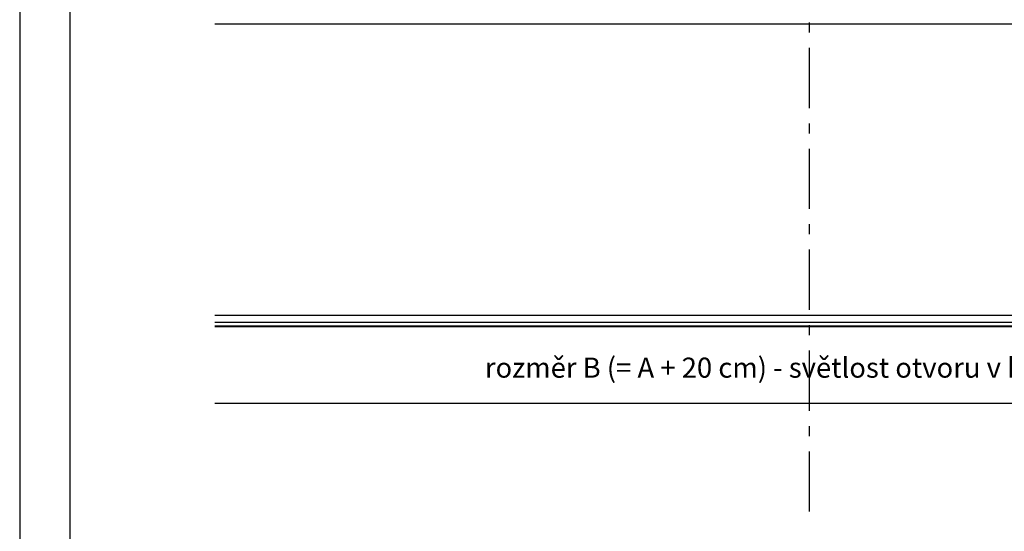
# Model space of a CAD drawing. Units: millimetres. Extents: x 6147 to 70259, y 3720 to 7628.
# Drawn here: x 6147 to 6245, y 3789 to 3840 of the extents above; entities that cross this region are included whole.
import ezdxf

# ---------------------------------------------------------------- set-up
doc = ezdxf.new("R2010")
doc.units = ezdxf.units.MM
doc.header["$LTSCALE"] = 0.2
doc.linetypes.add('VERDECKT', pattern=[2.51, 1.5, -0.38, 0.25, -0.38])
doc.styles.get("Standard").update_dxf_attribs({"font": 'arial.ttf', "height": 2})

msp = doc.modelspace()

# ---------------------------------------------------------------- linework, layer by layer
at = {"color": 1, "linetype": 'VERDECKT', "ltscale": 20}
msp.add_line((6225.999, 3790.806), (6225.999, 3921.345), dxfattribs=at)
at = {"color": 152, "ltscale": 6, "true_color": 0x2776bb}
for p, q in [((6285.967, 3839.312), (6166.897, 3839.312)), ((6285.998, 3810.323), (6166.897, 3810.323)), ((6286.448, 3809.622), (6166.897, 3809.622)), ((6286.448, 3809.273), (6166.897, 3809.273))]:
    msp.add_line(p, q, dxfattribs=at)
at = {"ltscale": 6}
for p, q in [((6285.998, 3809.2), (6166.897, 3809.2)), ((6285.998, 3801.565), (6166.897, 3801.565))]:
    msp.add_line(p, q, dxfattribs=at)
for points in [[(6147.497, 3720.487), (6357.497, 3720.487), (6357.497, 4017.487), (6147.497, 4017.487)], [(6152.497, 3725.487), (6352.497, 3725.487), (6352.497, 4012.487), (6152.497, 4012.487)]]:
    msp.add_lwpolyline(points, close=True, dxfattribs=at)

# ---------------------------------------------------------------- texts
at = {"ltscale": 6, "insert": (6226.447, 3804.876), "char_height": 2, "attachment_point": 5}
msp.add_mtext('rozměr B (= A + 20 cm) - světlost otvoru v konstrukci', dxfattribs=at)

doc.saveas('drawing.dxf')
